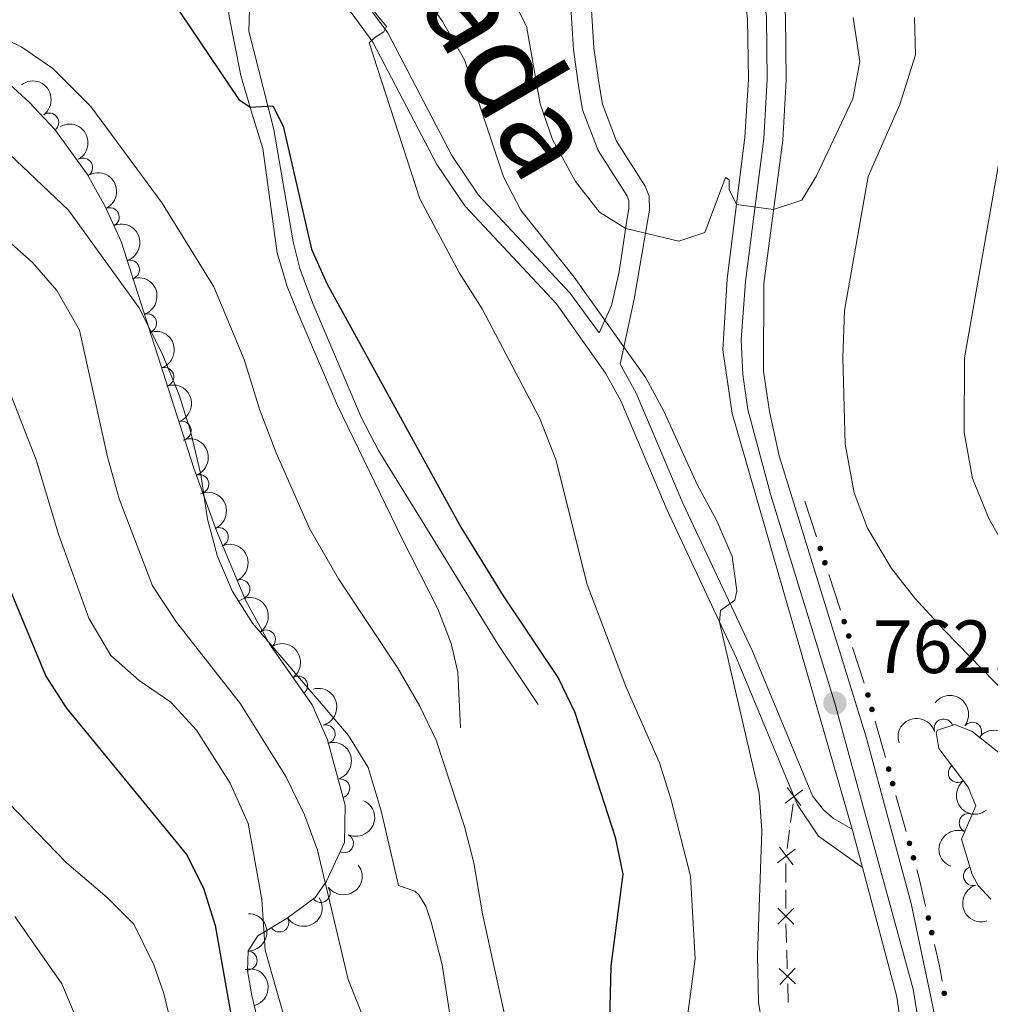
# Model space of a CAD drawing. Units: metres. Extents: x 621561 to 628492, y 706566 to 711319.
# Drawn here: x 622506 to 622635, y 706874 to 707005 of the extents above; entities that cross this region are included whole.
import ezdxf

# ---------------------------------------------------------------- set-up
doc = ezdxf.new("R2010")
doc.units = ezdxf.units.M
doc.header["$MEASUREMENT"] = 0
doc.linetypes.add('DGN Style 3', pattern=[107.67321031045873, 76.90943593604194, -30.76377437441678])
doc.linetypes.add('DGN Style 4', pattern=[123.13200693360317, 61.52754874883356, -30.76377437441678, 0.07690943593604195, -30.76377437441678])
for name, color, linetype, lineweight in [('Edificios construcciones cerramientos', 7, 'Continuous', 5), ('Entidades rústicas y varios', 7, 'Continuous', 5), ('Relieve y altimetría', 7, 'Continuous', 5), ('Textos de rotulación', 7, 'Continuous', 5), ('Trazados', 7, 'Continuous', 5), ('Viales y ferrocarril', 7, 'Continuous', 5)]:
    doc.layers.add(name, color=color, linetype=linetype, lineweight=lineweight)
doc.styles.add('Style-arial', font='arial.shx', dxfattribs={"bigfont": 'arialbig.shx'})
doc.styles.add('Style-Times New Roman', font='txt')

# ---------------------------------------------------------------- blocks, each defined once
blk = doc.blocks.new('5PATER')
at = {"layer": 'Relieve y altimetría', "linetype": 'Continuous', "lineweight": 5}
h = blk.add_hatch(color=250, dxfattribs=at)
edge = h.paths.add_edge_path()
edge.add_ellipse((0, 0), major_axis=(-1.095731442945027, -1.110710700472634), ratio=0.9994222409660319, start_angle=0, end_angle=360)

msp = doc.modelspace()

# ---------------------------------------------------------------- hatches: boundary and pattern name
at = {"layer": 'Edificios construcciones cerramientos', "linetype": 'Continuous', "lineweight": 5, "extrusion": (0, 0, -1)}
h = msp.add_hatch(color=170, dxfattribs=at)
edge = h.paths.add_edge_path()
edge.add_arc((-622612.4935603773, 706934.5178363693), 0.3750000000796614, 286.6672854524853, 646.6672854524853)
h = msp.add_hatch(color=170, dxfattribs=at)
edge = h.paths.add_edge_path()
edge.add_arc((-622613.1136172914, 706932.617783325), 0.3750000000796614, 286.6672854524853, 646.6672854524853)
h = msp.add_hatch(color=170, dxfattribs=at)
edge = h.paths.add_edge_path()
edge.add_arc((-622615.6713520624, 706924.7800645172), 0.3750000000796614, 286.6672854524853, 646.6672854524853)
h = msp.add_hatch(color=170, dxfattribs=at)
edge = h.paths.add_edge_path()
edge.add_arc((-622616.2914089765, 706922.8800114729), 0.3750000000796614, 286.6672854524853, 646.6672854524853)
h = msp.add_hatch(color=170, dxfattribs=at)
edge = h.paths.add_edge_path()
edge.add_arc((-622618.8269763559, 706915.0354452489), 0.3750000000796613, 289.1078939627536, 649.1078939627536)
h = msp.add_hatch(color=170, dxfattribs=at)
edge = h.paths.add_edge_path()
edge.add_arc((-622619.3656763225, 706913.1102934896), 0.3750000000796613, 289.1078939627536, 649.1078939627536)
h = msp.add_hatch(color=170, dxfattribs=at)
edge = h.paths.add_edge_path()
edge.add_arc((-622621.587813685, 706905.1690424825), 0.3750000000796613, 289.1078939627536, 649.1078939627536)
h = msp.add_hatch(color=170, dxfattribs=at)
edge = h.paths.add_edge_path()
edge.add_arc((-622622.1265136516, 706903.2438907232), 0.3750000000796613, 289.1078939627536, 649.1078939627536)
h = msp.add_hatch(color=170, dxfattribs=at)
edge = h.paths.add_edge_path()
edge.add_arc((-622624.348651014, 706895.3026397158), 0.3750000000796613, 289.1078939627536, 649.1078939627536)
h = msp.add_hatch(color=170, dxfattribs=at)
edge = h.paths.add_edge_path()
edge.add_arc((-622624.8873509807, 706893.3774879568), 0.3750000000796613, 289.1078939627536, 649.1078939627536)
h = msp.add_hatch(color=170, dxfattribs=at)
edge = h.paths.add_edge_path()
edge.add_arc((-622626.8706213066, 706885.3740843371), 0.3750000000796614, 291.6327395488003, 651.6327395488003)
h = msp.add_hatch(color=170, dxfattribs=at)
edge = h.paths.add_edge_path()
edge.add_arc((-622627.3240644573, 706883.4267521154), 0.3750000000796614, 291.6327395488003, 651.6327395488003)
h = msp.add_hatch(color=170, dxfattribs=at)
edge = h.paths.add_edge_path()
edge.add_arc((-622628.9768459955, 706875.3495855744), 0.3750000000796614, 295.0519003869331, 655.0519003869331)

# ---------------------------------------------------------------- linework, layer by layer
at = {"layer": 'Edificios construcciones cerramientos', "color": 170, "linetype": 'Continuous', "lineweight": 5}
for p, q in [((622610.44, 706940.81, 762.9), (622611.9901422856, 706936.0598673893, 762.7175196581239)), ((622613.617791685, 706931.0722281486, 762.5259152991542), (622615.1679339707, 706926.3220955378, 762.3434349572782)), ((622616.7955833701, 706921.3344562969, 762.1518305983085), (622618.3457256558, 706916.5843236861, 761.9693502564324)), ((622619.8036728175, 706911.5443311017, 761.8049670419817), (622621.150422734, 706906.731451703, 761.6551119212024)), ((622622.5645101466, 706901.6779283348, 761.4977640443839), (622623.9112600633, 706896.8650489361, 761.3479089236046))]:
    msp.add_line(p, q, dxfattribs=at)
at = {"layer": 'Edificios construcciones cerramientos', "color": 250, "linetype": 'Continuous', "lineweight": 5}
for p, q in [((622608.8800044181, 706900.539670022, 760.8415471013153), (622608.5550154636, 706898.0638450771, 760.7204148546039)), ((622608.4250198817, 706897.073515099, 760.6719619559192), (622608.1000309272, 706894.5976901541, 760.5508297092076)), ((622607.9099999999, 706892.6118367414, 760.4833932109625), (622607.9099999999, 706890.1118864338, 760.499155823242)), ((622607.9099999999, 706889.1119063108, 760.5054608681537), (622607.9099999999, 706886.6119560031, 760.5212234804332)), ((622607.9278512427, 706884.6122463245, 760.5308114201275), (622608.0012507634, 706882.113326282, 760.5341477619735)), ((622608.0306105716, 706881.113758265, 760.5354822987118), (622608.1040100923, 706878.6148382225, 760.5388186405577)), ((622608.1627297087, 706876.6157021886, 760.5414877140344), (622608.2361292294, 706874.116782146, 760.5448240558803))]:
    msp.add_line(p, q, dxfattribs=at)
at = {"layer": 'Edificios construcciones cerramientos', "color": 250, "linetype": 'Continuous', "lineweight": 5, "flags": 128}
for points, elevation in [([(622610.1866579428, 706902.435460248), (622607.8312077166, 706900.6266334921)], 760.89), ([(622609.9133462079, 706900.3533217569), (622608.104519452, 706902.7087719829)], 760.89), ([(622609.1466932881, 706894.512820424), (622606.7912430621, 706892.7039936681)], 760.502376810523), ([(622608.8733815532, 706892.430681933), (622607.0645547973, 706894.786132159)], 760.502376810523), ([(622608.9588056582, 706886.6628749555), (622606.8588056581, 706884.5628749554)], 760.5275285253449), ([(622608.9588056582, 706884.5628749554), (622606.8588056581, 706886.6628749555)], 760.5275285253449), ([(622609.2125248553, 706876.5974143012), (622607.0517744983, 706878.634853354)], 760.540153177296), ([(622609.150869203, 706878.696509006), (622607.1134301503, 706876.535758649)], 760.540153177296)]:
    msp.add_lwpolyline(points, dxfattribs=dict(at, elevation=elevation))
at = {"layer": 'Edificios construcciones cerramientos', "color": 170, "linetype": 'Continuous', "lineweight": 5, "extrusion": (0.1387511792440473, 0.00799154820748682, 0.9902950294814338), "elevation": 92792.96133754795, "flags": 128}
msp.add_lwpolyline([(669920.6714726614, -655709.2866788192), (669919.6757782924, -655709.5065723166), (669915.7548038766, -655710.1913027042)], dxfattribs=at)
at = {"layer": 'Edificios construcciones cerramientos', "color": 170, "linetype": 'Continuous', "lineweight": 5, "extrusion": (0.1140865639953793, 0.002170381271269574, 0.9934684420558438), "elevation": 73323.62641718081, "flags": 128}
msp.add_lwpolyline([(694911.2448300803, -631719.6925821635), (694908.4100822574, -631720.3000292315), (694906.3331054037, -631720.6161674215)], dxfattribs=at)
at = {"layer": 'Entidades rústicas y varios', "color": 92, "linetype": 'DGN Style 3', "lineweight": 5}
for points in [[(622496.76, 707003.3700000001, 744.16), (622507.31, 706993.8900000001, 743), (622510.7, 706990.22, 742.76), (622515.01, 706984.29, 742.42), (622517.45, 706979.8900000001, 742.22), (622519.53, 706975.3500000001, 742.02), (622529.2, 706945.22, 740.76), (622532.2, 706936.8700000001, 740.6800000000001), (622536.05, 706927.6300000001, 740.88), (622539.31, 706921.73, 740.74), (622544.9099999999, 706913.7, 740.09), (622546.95, 706909.0800000001, 739.58), (622549.3, 706900.3800000001, 738.54), (622549.25, 706895.4099999999, 737.9), (622546.79, 706890.1599999999, 736.62), (622545.3300000001, 706888.1100000001, 735.83), (622541.5900000001, 706885.3600000001, 733.72), (622537.69, 706883, 731.32), (622536.4099999999, 706881.02, 730.4), (622536.3500000001, 706878.3400000001, 730.21), (622536.8999999999, 706875.0700000001, 729.24), (622537.96, 706870.6200000001, 729.24)], [(622635.19, 706887.8900000001, 763.99), (622633.47, 706889.7, 763.6), (622632.71, 706891.1699999999, 763.51), (622631.29, 706895.8700000001, 763.22), (622633.1599999999, 706900.31, 763.41), (622632.1699999999, 706902.78, 763.51), (622628.27, 706907.9299999999, 764.28), (622627.8899999999, 706910.05, 764.28), (622628.0800000001, 706910.3500000001, 764.28), (622630.3999999999, 706911.0900000001, 764.28), (622632.7, 706910.1799999999, 764.28), (622639.99, 706904.3900000001, 763.22)]]:
    msp.add_polyline3d(points, dxfattribs=at)
at = {"layer": 'Entidades rústicas y varios', "color": 92, "linetype": 'Continuous', "lineweight": 5, "extrusion": (-0.2235782834172842, 0.03292253028214503, 0.974129795347623)}
msp.add_arc((-790139.6954633584, 499770.0204505647, -115180.0432140271), 2.516055640060343, 45.36446333574665, 225.9090503451193, dxfattribs=at)
at = {"layer": 'Entidades rústicas y varios', "color": 92, "linetype": 'Continuous', "lineweight": 5}
for centre, radius, start, end in [((622509.9811071961, 706991.1759182676, 742.7575541845646), 1.250091938746998, 306.9762961988244, 126.1898506178199), ((622514.4911269029, 706985.1854427033, 742.411496488883), 1.250091938746999, 299.9765218020478, 119.1900762210432), ((622518.027072469, 706978.583586795, 742.1127988180452), 1.250091938746998, 295.5810346114656, 114.794589030461), ((622520.7118715404, 706971.6036537548, 741.813862664274), 1.250091938746999, 288.7598092103913, 107.9733636293866), ((622523.0019798386, 706964.4680836373, 741.5154617898027), 1.250091938746999, 288.7598092103913, 107.9733636293866), ((622525.292088137, 706957.3325135198, 741.2170609153313), 1.250091938746999, 288.7598092103913, 107.9733636293866), ((622527.5821964352, 706950.1969434023, 740.9186600408601), 1.250091938746999, 288.7598092103913, 107.9733636293866), ((622529.9469591421, 706943.0832615558, 740.7283329653859), 1.250091938746998, 290.7285824717552, 109.9421368907506), ((622532.5243896919, 706936.0407379626, 740.7227349637955), 1.250091938746998, 293.5860264874008, 112.7995809063963), ((622535.4084294776, 706929.1190424759, 740.8725552124181), 1.250091938746998, 293.5860264874008, 112.7995809063963), ((622538.799555802, 706922.4278329052, 740.7144860811153), 1.250091938746998, 305.8574946976514, 125.0710491166468), ((622543.080294237, 706916.2895597573, 740.2176146556734), 1.250091938746998, 305.8574946976514, 125.0710491166468), ((622628.8913722616, 706910.5883209759, 764.28), 1.250091938746998, 18.65705355332865, 197.8706079723241), ((622546.7344838898, 706909.8030499101, 739.5229425306009), 1.250091938746998, 286.0818747279384, 105.2954291469338), ((622632.7032753695, 706910.1524832656, 764.135586850455), 1.250091938746998, 322.5081996855723, 141.7217541045677), ((622630.7760455713, 706904.6530521018, 763.9371184388674), 1.250091938746998, 128.1021367438609, 307.3156911628563), ((622548.6773585128, 706902.6102800302, 738.6631171656708), 1.250091938746998, 286.0818747279384, 105.2954291469338), ((622632.2169067331, 706898.02051903, 763.3615945226052), 1.250091938746999, 68.1267385556314, 247.3402929746268), ((622549.1759505388, 706895.2979497937, 737.5949931551169), 1.250091938746998, 245.8597154934945, 65.07326991248999), ((622632.7977690015, 706890.9469562552, 763.4503588297013), 1.250091938746998, 107.7771804647866, 286.9907348837821), ((622546.0753556509, 706888.6822724375, 735.6894873303312), 1.250091938746998, 217.2929874914806, 36.50654191047602), ((622540.5736391507, 706884.7677757444, 732.4433590786966), 1.250091938746999, 212.1454767967429, 31.35903121573834), ((622536.3613350836, 706879.717978783, 730.2191602602666), 1.250091938746999, 269.6836344566502, 88.89718887564563)]:
    msp.add_arc(centre, radius, start, end, dxfattribs=at)
at = {"layer": 'Entidades rústicas y varios', "color": 92, "linetype": 'Continuous', "lineweight": 5, "extrusion": (-0.2178997535997276, 0.05992361134958567, 0.974129795347623)}
msp.add_arc((-846747.4183429125, 402252.6453173948, -92557.25447787362), 2.516055640060343, 45.36446333574663, 225.9090503451192, dxfattribs=at)
at = {"layer": 'Entidades rústicas y varios', "color": 92, "linetype": 'Continuous', "lineweight": 5, "extrusion": (-0.2126662897198928, 0.07644730886547198, 0.974129795347623)}
msp.add_arc((-875886.5300272445, 337859.2781326335, -77618.88566226207), 2.516055640060342, 45.36446333574666, 225.9090503451193, dxfattribs=at)
at = {"layer": 'Entidades rústicas y varios', "color": 92, "linetype": 'Continuous', "lineweight": 5, "extrusion": (-0.2020811626902182, 0.1011649420588368, 0.9741297953476231)}
for centre in [(-910855.3401599186, 234135.2255266944, -53556.15583722836), (-910849.9846590521, 234140.2645729209, -53557.63117569622), (-910844.6291581856, 234145.303619148, -53559.10651416412), (-910839.273657319, 234150.3426653746, -53560.58185263199)]:
    msp.add_arc(centre, 2.516055640060341, 45.36446333574665, 225.9090503451193, dxfattribs=at)
at = {"layer": 'Entidades rústicas y varios', "color": 92, "linetype": 'Continuous', "lineweight": 5, "extrusion": (-0.205437376789748, 0.09416276352011632, 0.9741297953476229)}
msp.add_arc((-902044.1128826938, 264499.2611334919, -60601.45025619105), 2.516055640060342, 45.36446333574664, 225.9090503451193, dxfattribs=at)
at = {"layer": 'Entidades rústicas y varios', "color": 92, "linetype": 'Continuous', "lineweight": 5, "extrusion": (-0.2098760687859532, 0.08380440064192393, 0.9741297953476231)}
for centre in [(-887389.6524509145, 307979.9423345446, -70688.57852844815), (-887384.2937756496, 307985.085700723, -70689.61794355414)]:
    msp.add_arc(centre, 2.516055640060342, 45.36446333574664, 225.9090503451193, dxfattribs=at)
at = {"layer": 'Entidades rústicas y varios', "color": 92, "linetype": 'Continuous', "lineweight": 5, "extrusion": (-0.222892830340416, 0.03728173814130425, 0.974129795347623)}
for centre in [(-799940.1264862302, 484684.3276255367, -111682.3970288824), (-799934.7785163701, 484689.3146387221, -111684.0640375402)]:
    msp.add_arc(centre, 2.516055640060342, 45.36446333574663, 225.9090503451192, dxfattribs=at)
at = {"layer": 'Entidades rústicas y varios', "color": 92, "linetype": 'Continuous', "lineweight": 5, "extrusion": (-0.1971338743828724, 0.1104960514534167, 0.974129795347623)}
for centre in [(-921041.2622873482, 192475.0565153765, -43893.72734040819), (-921035.9378809375, 192479.9390370725, -43895.74270098754)]:
    msp.add_arc(centre, 2.516055640060342, 45.36446333574664, 225.9090503451193, dxfattribs=at)
at = {"layer": 'Entidades rústicas y varios', "color": 92, "linetype": 'Continuous', "lineweight": 5, "extrusion": (-0.2242293672483165, -0.02814840456256541, 0.9741297953476229)}
for centre in [(-623854.8921722076, 687744.0985563931, -158766.3736927756), (-623849.5668361487, 687748.9845290852, -158768.3782043642)]:
    msp.add_arc(centre, 2.516055640060342, 45.36446333574664, 225.9090503451193, dxfattribs=at)
at = {"layer": 'Entidades rústicas y varios', "color": 92, "linetype": 'Continuous', "lineweight": 5, "extrusion": (-0.1015271964889803, -0.2018994061137531, 0.9741297953476229)}
msp.add_arc((238671.3157209055, 887871.2179222589, -205193.8967221915), 2.516055640060341, 45.36446333574665, 225.9090503451193, dxfattribs=at)
at = {"layer": 'Entidades rústicas y varios', "color": 92, "linetype": 'Continuous', "lineweight": 5, "extrusion": (0.224181995877558, -0.02852322808436664, 0.9741297953476229)}
msp.add_arc((779834.1436805609, -514589.0248983068, 120163.7704340437), 2.516055640060342, 45.36446333574663, 225.9090503451193, dxfattribs=at)
at = {"layer": 'Entidades rústicas y varios', "color": 92, "linetype": 'Continuous', "lineweight": 5, "extrusion": (-0.07916768722132106, 0.2116686540705195, 0.974129795347623)}
msp.add_arc((-830738.6829932707, -432360.6779403165, 101060.5002134165), 2.516055640060342, 45.36446333574664, 225.9090503451193, dxfattribs=at)
at = {"layer": 'Entidades rústicas y varios', "color": 92, "linetype": 'Continuous', "lineweight": 5, "extrusion": (0.08747863692757955, -0.2083713749469705, 0.974129795347623)}
msp.add_arc((847724.4112304024, 400316.1230728755, -92086.49245737889), 2.516055640060343, 45.36446333574662, 225.9090503451192, dxfattribs=at)
at = {"layer": 'Entidades rústicas y varios', "color": 92, "linetype": 'Continuous', "lineweight": 5, "extrusion": (0.03168624813013447, 0.2237568401087078, 0.9741297953476229)}
msp.add_arc((-517285.1931926641, -766665.2911283136, 178614.1734291986), 2.516055640060342, 45.36446333574663, 225.9090503451192, dxfattribs=at)
at = {"layer": 'Entidades rústicas y varios', "color": 92, "linetype": 'Continuous', "lineweight": 5, "extrusion": (0.2003165402149224, -0.1046156084545782, 0.974129795347623)}
msp.add_arc((914815.4400160236, -218682.7654156937, 51515.71019778374), 2.516055640060341, 45.36446333574662, 225.9090503451192, dxfattribs=at)
at = {"layer": 'Entidades rústicas y varios', "color": 92, "linetype": 'Continuous', "lineweight": 5, "extrusion": (0.05163396658413506, 0.2200115344948684, 0.9741297953476231)}
msp.add_arc((-444567.3540450057, -808778.513698884, 188380.725654842), 2.516055640060343, 45.36446333574666, 225.9090503451193, dxfattribs=at)
at = {"layer": 'Entidades rústicas y varios', "color": 92, "linetype": 'Continuous', "lineweight": 5, "extrusion": (-0.157920629390534, 0.1616546214275852, 0.9741297953476229)}
msp.add_arc((-939280.8264910667, -68629.29625264026, 16670.55655472893), 2.516055640060342, 45.36446333574663, 225.9090503451192, dxfattribs=at)
at = {"layer": 'Entidades rústicas y varios', "color": 92, "linetype": 'Continuous', "lineweight": 5, "extrusion": (-0.1937337515564527, 0.1163545242947643, 0.9741297953476229)}
msp.add_arc((-926507.3892560593, 165507.9136354015, -37648.15152247735), 2.516055640060342, 45.36446333574662, 225.9090503451192, dxfattribs=at)
at = {"layer": 'Relieve y altimetría', "color": 30, "linetype": 'Continuous', "lineweight": 5, "flags": 128}
for points, elevation in [([(622474.5800000001, 707092.8500000001), (622498.2, 707073.94), (622502.5800000001, 707070.04), (622511.56, 707060.8500000001), (622514.7, 707056.95), (622521.5700000001, 707045.6200000001), (622531.49, 707031.29), (622541.78, 707019.8400000001), (622554.8200000001, 707003.9299999999), (622554.48, 707003.23), (622553.25, 707002.47), (622552.52, 707001.75), (622559.25, 706981.03), (622564.51, 706971.1300000001), (622567.52, 706966.3700000001), (622575.1399999999, 706951.8999999999), (622577.3200000001, 706946.3300000001), (622581.5, 706929.72), (622586.6399999999, 706916.1599999999), (622591.1200000001, 706906)], 755), ([(622699.44, 706870.69), (622697.4199999999, 706875.27), (622694.06, 706880.6599999999), (622689.21, 706886.71), (622673.79, 706904.52), (622664.31, 706911.0700000001), (622640.69, 706929.75), (622637.6599999999, 706933.73), (622634.96, 706938.4099999999), (622632.73, 706943.8200000001), (622631.6300000001, 706949.96), (622631.6699999999, 706959.8800000001), (622636.4199999999, 706986.81), (622637.0700000001, 706993.27), (622637.3300000001, 707000.1599999999), (622636.47, 707017), (622634.2, 707027.46), (622633.7, 707032.44), (622634.1200000001, 707039.03), (622635.69, 707050.06), (622635.47, 707073.79), (622635.69, 707081.75), (622633.8, 707086.3900000001)], 755), ([(622559.3700000001, 707008.8300000001), (622562.27, 707004.6000000001), (622565.1799999999, 706999.49), (622570.3800000001, 706983.95), (622572.7, 706979.5), (622579.78, 706970.5900000001), (622589.31, 706957.2), (622591.6799999999, 706952.8), (622596.1100000001, 706943.02), (622598.75, 706938.21), (622600.8, 706933.45), (622601.3800000001, 706928.8700000001), (622601.1499999999, 706927.6200000001), (622599.24, 706926.25), (622599.1100000001, 706924.7), (622604.3899999999, 706901.96), (622604.73, 706896.97), (622604.1399999999, 706880.3900000001), (622604.28, 706874.1699999999), (622605.06, 706869.23)], 760), ([(622570.75, 707009.29), (622573.45, 707003.98), (622575.25, 706993.6400000001), (622576.8800000001, 706988.9199999999), (622579.9299999999, 706983.3400000001), (622583.1300000001, 706979.25), (622586.6200000001, 706977.0800000001), (622593.69, 706975.4099999999), (622597.1499999999, 706976.56), (622599.9099999999, 706983.8500000001), (622600.3600000001, 706983.55), (622600.3800000001, 706982.25), (622601.3600000001, 706980.25), (622606.28, 706979.6200000001), (622610.03, 706980.8200000001), (622612.01, 706984.0800000001), (622616.81, 706994.3300000001), (622617.77, 706999.27), (622616.8800000001, 707005.1200000001)], 765), ([(622680.25, 706873), (622677.0700000001, 706876.9299999999), (622668.28, 706886.21), (622651.31, 706903.21), (622645.71, 706908.4299999999), (622637.3200000001, 706915.1000000001), (622629.05, 706923.55), (622625.06, 706927.8999999999), (622621.96, 706931.8700000001), (622618.76, 706937.23), (622616.99, 706941.8999999999), (622615.8, 706948.3999999999), (622615.51, 706959.8999999999), (622615.7, 706966.1599999999), (622618.8500000001, 706983.97), (622623.0900000001, 706993.55), (622625.1399999999, 707000.1499999999), (622625.02, 707005.1499999999)], 760), ([(622500.29, 707004.1300000001), (622506.3400000001, 707001.1799999999), (622510.45, 706998.3600000001), (622515.5, 706993.29), (622524.97, 706980.44), (622531.8600000001, 706969.3300000001), (622535.8800000001, 706959.6300000001), (622537.98, 706952.8999999999), (622540.1499999999, 706947.23), (622544.5900000001, 706937.1599999999), (622548.45, 706930.49), (622556.3300000001, 706918.6100000001), (622559.24, 706913.54), (622561.4099999999, 706909.03), (622565.21, 706897.56), (622566.44, 706892.71), (622567.5800000001, 706885.94), (622571.06, 706870.1599999999)], 745), ([(622489.8300000001, 707001.03), (622512.51, 706979.53), (622521.8899999999, 706966.5800000001), (622524.9199999999, 706960.52), (622527.19, 706955.05), (622528.73, 706950.29), (622530.1300000001, 706944.3400000001), (622531.03, 706938.4299999999), (622532.3500000001, 706933.44), (622534.3600000001, 706928.81), (622537.01, 706924.5700000001), (622549.75, 706909.6499999999), (622552.3899999999, 706905.3999999999), (622554.1200000001, 706899.6200000001), (622556.4299999999, 706889.71), (622558.5700000001, 706888.95), (622559.1200000001, 706888.46), (622560.04, 706886.94), (622560.77, 706884.8200000001), (622562.2, 706879.1300000001), (622563.8200000001, 706868.8200000001)], 740), ([(622498.22, 706980.98), (622507.69, 706972.5800000001), (622510.97, 706968.81), (622513.99, 706963.55), (622517.7, 706946.71), (622519.25, 706941.1300000001), (622523.72, 706929.56), (622526.8700000001, 706924.73), (622535.4199999999, 706913.8700000001), (622541.4299999999, 706904.19), (622543.8999999999, 706899.0700000001), (622545.6200000001, 706894.3700000001), (622549.71, 706877.1799999999), (622553.8999999999, 706866.77)], 735), ([(622504.3600000001, 706956.1799999999), (622508.24, 706946.3200000001), (622511.2, 706936.4099999999), (622515.23, 706925.24), (622518.1799999999, 706920.28), (622521.9099999999, 706916.94), (622526.1499999999, 706914.0700000001), (622529.54, 706910.3600000001), (622534.04, 706903.29), (622536.3999999999, 706897.94), (622538.26, 706887.8500000001), (622538.6599999999, 706881.1000000001), (622541.6000000001, 706870.8200000001), (622544.1300000001, 706866.03)], 730), ([(622591.1200000001, 706906), (622592.6300000001, 706901.24), (622595.23, 706890.94), (622595.8500000001, 706879.9299999999), (622594.3899999999, 706868.99), (622595.05, 706864.04), (622596.8999999999, 706859.1100000001), (622604.04, 706850.1000000001), (622606.1499999999, 706847), (622614.96, 706831.8500000001), (622624.6699999999, 706812.1100000001), (622630.3999999999, 706802.29), (622634.9199999999, 706796.0700000001), (622643.8800000001, 706784.95), (622650.77, 706774.56), (622653.44, 706769.19), (622655.25, 706764.25), (622656.29, 706758.27), (622656.6599999999, 706747.31), (622656.3200000001, 706736)], 755), ([(622504.53, 706900.73), (622512.28, 706892.72), (622517.6799999999, 706888.0900000001), (622521.2, 706884.54), (622523.8899999999, 706879.1499999999), (622525.19, 706875.3500000001), (622527.6599999999, 706865.2), (622530.9199999999, 706854.8999999999), (622538.4299999999, 706836.3800000001), (622541.5900000001, 706826.7), (622542.8899999999, 706813.0900000001), (622543.8800000001, 706807.47), (622545.49, 706800.1499999999), (622550.3800000001, 706783.1100000001), (622554.8, 706770.1300000001), (622556.69, 706765.5), (622565.26, 706748.6599999999), (622565.8999999999, 706746.19), (622563.96, 706743.3800000001)], 720), ([(622505.3999999999, 706885.5900000001), (622511.6499999999, 706876.6300000001), (622514.23, 706870.5), (622524.3899999999, 706843.1699999999), (622528.1499999999, 706820.98), (622531.1499999999, 706808.54), (622534.19, 706797.8200000001), (622537.28, 706781.5900000001), (622538.55, 706776.75), (622546.51, 706753.25), (622547.46, 706749.6000000001), (622546.25, 706744.71)], 715)]:
    msp.add_lwpolyline(points, dxfattribs=dict(at, elevation=elevation))
at = {"layer": 'Relieve y altimetría', "color": 30, "linetype": 'Continuous', "lineweight": 25, "flags": 128}
for points, elevation in [([(622500.77, 707041.75), (622516.6399999999, 707023.3999999999), (622520.95, 707015.3600000001), (622535.1599999999, 706994.21), (622536.6799999999, 706993.19), (622539.7, 706993.3800000001), (622541.0900000001, 706990.6799999999), (622544.8300000001, 706974.31), (622546.8600000001, 706969.74), (622564.72, 706937.3600000001), (622570.3200000001, 706928.24), (622577.7, 706917.22), (622579.8700000001, 706912.71), (622585.23, 706896.1000000001), (622586.26, 706891.1799999999), (622584.6599999999, 706878.97), (622584.3999999999, 706868.1599999999)], 750), ([(622502.9099999999, 706933.3800000001), (622509.51, 706917.53), (622512.23, 706913.3400000001), (622528.24, 706893.81), (622530.48, 706889.3400000001), (622532.05, 706884.3600000001), (622534.98, 706867.81), (622536.7, 706862.04), (622542.6499999999, 706848.25), (622551, 706833.23), (622552.8500000001, 706828.5900000001), (622554.4299999999, 706817.25), (622555.48, 706812.3700000001), (622560.1399999999, 706798.1499999999), (622562.6499999999, 706787.02), (622564.3600000001, 706782.3200000001), (622566.8800000001, 706777.1100000001), (622571.21, 706766.71), (622578.24, 706752.23), (622579.51, 706747.44), (622579.5, 706744.71)], 725)]:
    msp.add_lwpolyline(points, dxfattribs=dict(at, elevation=elevation))
at = {"layer": 'Viales y ferrocarril', "color": 250, "linetype": 'Continuous', "lineweight": 15}
msp.add_line((622618.1000000001, 706892.1000000001, 761.59), (622616.75, 706897.1699999999, 761.76), dxfattribs=at)
for points in [[(622616.75, 706897.1699999999, 761.76), (622600.76, 706952.46, 763.6), (622599.56, 706960.9199999999, 764.09), (622600.1200000001, 706970.3200000001, 764.58), (622602.48, 706989.24, 765.38), (622602.95, 706996.9099999999, 765.9300000000001), (622602.8200000001, 707005.01, 766.35), (622601.77, 707013.22, 766.98), (622599.19, 707024.56, 767.65), (622595.8200000001, 707037.3800000001, 768.62), (622592.94, 707047.2, 769.6800000000001), (622588.99, 707056.31, 770.52), (622584.06, 707064.1100000001, 771.32), (622577.8800000001, 707070.8900000001, 771.95), (622569.1799999999, 707078.06, 772.37), (622557.8, 707086.1300000001, 772.71), (622544.9299999999, 707094.3700000001, 772.88), (622516.4299999999, 707111.8800000001, 772.28)], [(622560.8999999999, 707089.99, 772.9200000000001), (622572.3800000001, 707081.75, 772.58), (622581.52, 707074.27, 772.2), (622588.1599999999, 707066.94, 771.62), (622593.3999999999, 707058.49, 770.86), (622597.8, 707048.79, 769.85), (622600.72, 707038.6300000001, 768.87), (622606.8300000001, 707014.04, 767.23), (622607.8600000001, 707005.3500000001, 766.6), (622607.97, 706996.8200000001, 766.1), (622607.5, 706988.8200000001, 765.5500000000001), (622604.97, 706969.75, 764.41), (622604.95, 706958.1200000001, 763.86), (622605.73, 706952.72, 763.52), (622607.03, 706946.8200000001, 763.48), (622618.6300000001, 706909.27, 762.15), (622624.5700000001, 706887.28, 761.4300000000001), (622628.3899999999, 706869.1499999999, 761.0600000000001)], [(622626.0700000001, 706843.8, 760.21), (622625.02, 706853.8900000001, 760.4), (622624.54, 706862, 760.79), (622622.6699999999, 706874.8700000001, 761.03), (622618.1000000001, 706892.1000000001, 761.59)]]:
    msp.add_polyline3d(points, dxfattribs=at)
at = {"layer": 'Viales y ferrocarril', "color": 250, "linetype": 'Continuous', "lineweight": 5}
for points in [[(622585.8800000001, 706959.03, 759.45), (622587.74, 706967.69, 761.57), (622589.52, 706978.02, 765.52), (622589.79, 706979.49, 766.78), (622589.76, 706981.3700000001, 766.6800000000001), (622589.21, 706982.71, 766.6800000000001), (622585.4099999999, 706988.6799999999, 767.36), (622583.54, 706993.6000000001, 767.46), (622583.04, 706996.51, 768.04), (622582.3899999999, 707001.1100000001, 768.04), (622582.05, 707006.8400000001, 768.04), (622581.01, 707012.06, 768.04), (622579.6599999999, 707016.01, 768.14), (622577.6499999999, 707018.6499999999, 768.62), (622569.77, 707027.3999999999, 768.64), (622553.69, 707041.8400000001, 769.2), (622550.8700000001, 707044.6599999999, 769.1), (622548.51, 707047.5800000001, 769.1), (622546.8200000001, 707051.5900000001, 769.1), (622543.98, 707065.3500000001, 769.59), (622542.1699999999, 707070.8600000001, 769.69), (622539.23, 707075.48, 769.69), (622520.6599999999, 707097.4299999999, 770.66)], [(622529.2, 707022.46, 752.0500000000001), (622533.2, 707019.71, 752.8100000000001), (622533.3500000001, 707010.2, 751.97), (622533.8999999999, 707005.25, 751.45), (622535.46, 706997.44, 750.48), (622536.94, 706992.3, 749.9), (622538.3500000001, 706987.71, 749.8000000000001), (622540.26, 706973.8400000001, 749.03), (622541.6200000001, 706969.3500000001, 748.64), (622543.03, 706965.8700000001, 748.45), (622548.26, 706953.6000000001, 748.29), (622556.8, 706935.98, 748.14), (622561.6200000001, 706926.51, 747.63), (622563.4099999999, 706921.8600000001, 747.19), (622564.3200000001, 706918.05, 747.09), (622564.6399999999, 706910.6599999999, 746.12)], [(622539.25, 707015.3200000001, 753.52), (622547.29, 707008.6599999999, 754.0600000000001), (622550.26, 707005.6100000001, 754.47), (622553.02, 707001.8700000001, 755.0500000000001), (622561.52, 706985.6000000001, 756.88), (622565.22, 706980.0800000001, 757.33), (622577.3999999999, 706967.06, 758.64), (622583.9199999999, 706957.8300000001, 759.45), (622585.96, 706954.1599999999, 759.51), (622592.1399999999, 706939.6100000001, 759.6), (622601.3600000001, 706919.95, 760.19), (622609.47, 706900.4199999999, 761.26), (622612.26, 706896.24, 761.34), (622618.1000000001, 706892.1000000001, 761.59)]]:
    msp.add_polyline3d(points, dxfattribs=at)
at = {"layer": 'Viales y ferrocarril', "color": 20, "linetype": 'Continuous', "lineweight": 5}
for points in [[(622560.8999999999, 707089.99, 772.9200000000001), (622572.3800000001, 707081.75, 772.58), (622581.52, 707074.27, 772.2), (622588.1599999999, 707066.94, 771.62), (622593.3999999999, 707058.49, 770.86), (622597.8, 707048.79, 769.85), (622600.72, 707038.6300000001, 768.87), (622606.8300000001, 707014.04, 767.23), (622607.8600000001, 707005.3500000001, 766.6), (622607.97, 706996.8200000001, 766.1), (622607.5, 706988.8200000001, 765.5500000000001), (622604.97, 706969.75, 764.41), (622604.95, 706958.1200000001, 763.86), (622605.73, 706952.72, 763.52), (622607.03, 706946.8200000001, 763.48), (622618.6300000001, 706909.27, 762.15), (622624.5700000001, 706887.28, 761.4300000000001), (622628.3899999999, 706869.1499999999, 761.0600000000001)], [(622624.54, 706862, 760.79), (622622.6699999999, 706874.8700000001, 761.03), (622618.1000000001, 706892.1000000001, 761.59), (622616.75, 706897.1699999999, 761.76), (622600.76, 706952.46, 763.6), (622599.56, 706960.9199999999, 764.09), (622600.1200000001, 706970.3200000001, 764.58), (622602.48, 706989.24, 765.38), (622602.95, 706996.9099999999, 765.9300000000001), (622602.8200000001, 707005.01, 766.35), (622601.77, 707013.22, 766.98), (622599.19, 707024.56, 767.65), (622595.8200000001, 707037.3800000001, 768.62), (622592.94, 707047.2, 769.6800000000001), (622588.99, 707056.31, 770.52), (622584.06, 707064.1100000001, 771.32), (622577.8800000001, 707070.8900000001, 771.95), (622569.1799999999, 707078.06, 772.37), (622557.8, 707086.1300000001, 772.71)]]:
    msp.add_polyline3d(points, dxfattribs=at)
at = {"layer": 'Viales y ferrocarril', "color": 250, "linetype": 'DGN Style 4', "lineweight": 5}
msp.add_polyline3d([(622626.4199999999, 706866.25, 760.94), (622624.8400000001, 706875.8999999999, 761.13), (622614.44, 706913.95, 762.28), (622605.8899999999, 706941.74, 763.26), (622602.8600000001, 706953, 763.59), (622602.22, 706957.6699999999, 763.87), (622601.97, 706962.25, 764.11), (622602.55, 706970.04, 764.5), (622604.99, 706989.03, 765.46), (622605.45, 706996.8700000001, 766.01), (622605.3400000001, 707005.1799999999, 766.48), (622604.3, 707013.6300000001, 767.1), (622598.27, 707038, 768.74), (622595.3700000001, 707048, 769.77), (622591.2, 707057.3999999999, 770.69), (622586.1100000001, 707065.53, 771.47), (622579.7, 707072.5800000001, 772.08), (622570.78, 707079.9099999999, 772.48), (622559.3500000001, 707088.06, 772.82)], dxfattribs=at)
at = {"layer": 'Viales y ferrocarril', "color": 250, "linetype": 'DGN Style 3', "lineweight": 5}
for points in [[(622539.25, 707015.3200000001, 753.52), (622536.6799999999, 707008.23, 751.83), (622536.52, 707003.31, 751.14), (622539.8200000001, 706990.25, 749.91), (622542.3899999999, 706975.3200000001, 749.09), (622543.29, 706971.77, 748.86), (622545.04, 706967.0900000001, 748.6), (622551.46, 706951.99, 748.28), (622553.76, 706947.56, 748.24), (622559.5800000001, 706938.1300000001, 748.16), (622569.6000000001, 706921.8, 747.46), (622574.99, 706913.77, 747.72)], [(622552.02, 707007.1000000001, 754.47), (622554.98, 707003.0900000001, 755.0500000000001), (622563.5, 706986.78, 756.88), (622567.03, 706981.52, 757.33), (622579.1799999999, 706968.53, 758.64), (622583.0900000001, 706963.1799999999, 759.22), (622584.72, 706966.8300000001, 760.87), (622585.77, 706971.3, 762.83), (622586.8200000001, 706978.47, 765.52), (622587.05, 706979.72, 766.78), (622587.03, 706980.81, 766.6800000000001), (622586.77, 706981.45, 766.6800000000001), (622582.95, 706987.44, 767.36), (622580.8800000001, 706992.8700000001, 767.46), (622580.3300000001, 706996.0900000001, 768.04), (622579.6599999999, 707000.8400000001, 768.04), (622579.3300000001, 707006.49, 768.04)], [(622585.8800000001, 706959.03, 759.45), (622588.03, 706955.1699999999, 759.51), (622594.24, 706940.55, 759.6), (622603.47, 706920.8800000001, 760.19), (622611.47, 706901.6000000001, 761.26), (622612.94, 706899.74, 761.35), (622614.24, 706898.6200000001, 761.45), (622616.75, 706897.1699999999, 761.76)]]:
    msp.add_polyline3d(points, dxfattribs=at)

# ---------------------------------------------------------------- block references
at = {"layer": 'Relieve y altimetría', "color": 250, "linetype": 'Continuous', "lineweight": 5}
msp.add_blockref('5PATER', (622614.44, 706913.95, 762.28), dxfattribs=at)

# ---------------------------------------------------------------- texts
at = {"layer": 'Textos de rotulación', "color": 250, "linetype": 'Continuous', "lineweight": 5, "style": 'Style-arial'}
msp.add_text('762.28', height=7.000020000000001, dxfattribs=at).set_placement((622619.47, 706917.95, 762.28))
at = {"layer": 'Trazados', "color": 51, "linetype": 'Continuous', "lineweight": 5, "style": 'Style-Times New Roman'}
msp.add_text('Cañada', height=12, rotation=300.2214222057856, dxfattribs=at).set_placement((622544.04, 707032.77, 762.52))

doc.saveas('drawing.dxf')
